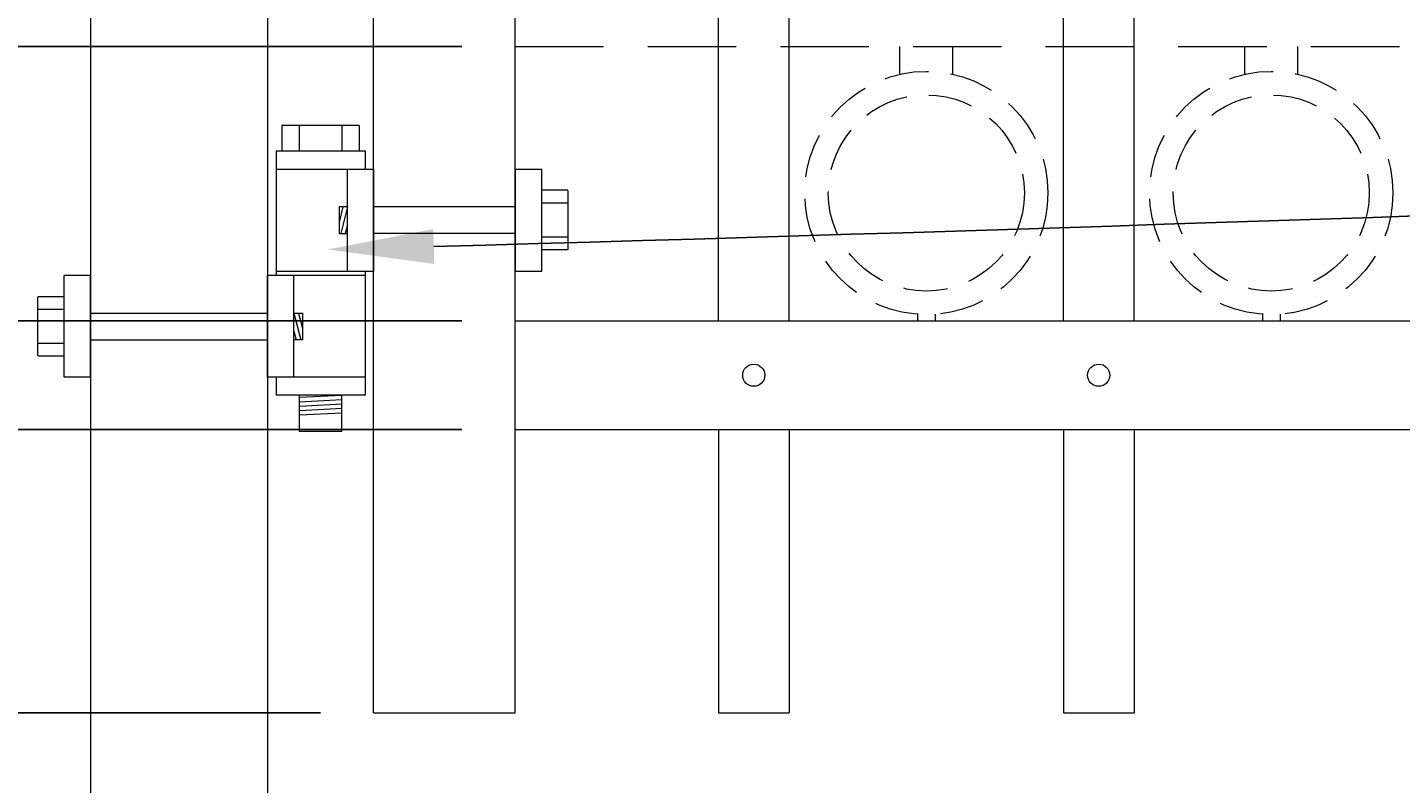
# Model space of a CAD drawing. Extents: x 99 to 5586, y 118 to 706.
# Drawn here: x 5384 to 5404, y 610 to 621 of the extents above; entities that cross this region are included whole.
import ezdxf
from ezdxf import colors
from ezdxf.entities.mleader import LeaderData, LeaderLine
from ezdxf.math import Vec2, Vec3

# ---------------------------------------------------------------- set-up
doc = ezdxf.new("R2010")
doc.units = 0
doc.header["$LTSCALE"] = 10
doc.header["$MEASUREMENT"] = 0
doc.linetypes.add('HIDDEN', pattern=[0.375, 0.25, -0.125])
doc.linetypes.add('HIDDEN2', pattern=[0.1875, 0.125, -0.0625])
doc.layers.get('0').update_dxf_attribs({"linetype": 'CONTINUOUS'})
doc.layers.get('DEFPOINTS').update_dxf_attribs({"linetype": 'CONTINUOUS'})
for name, color, linetype, lineweight in [('2', 5, 'CONTINUOUS', 30), ('3', 6, 'CONTINUOUS', 20), ('4', 80, 'CONTINUOUS', 15), ('5', 50, 'CONTINUOUS', 9)]:
    doc.layers.add(name, color=color, linetype=linetype, lineweight=lineweight)
doc.layers.get('0').off()
doc.styles.add('ARIALI', font='ariali.ttf')
doc.styles.get("Standard").update_dxf_attribs({"font": 'txt.shx', "height": 0.09375})
doc.dimstyles.new('Annotative', dxfattribs={"dimscale": 0, "dimtxt": 0.0625, "dimasz": 0.03125, "dimexe": 0.03125, "dimexo": 0.03125, "dimgap": 0.046875, "dimtad": 2, "dimdec": 4, "dimzin": 0, "dimdsep": 46, "dimlunit": 4, "dimtxsty": 'ARIALI', "dimblk": 'ARCHTICK', "dimcen": 0, "dimdle": 0.03125, "dimadec": 0, "dimazin": 0, "dimtfac": 1, "dimtdec": 4, "dimtix": 1, "dimtofl": 0, "dimtmove": 1, "dimatfit": 0, "dimldrblk": 'INTEGRAL', "dimfxl": 1, "dimtolj": 1, "dimtzin": 0, "dimarcsym": 0})

# ---------------------------------------------------------------- blocks, each defined once
blk = doc.blocks.new('_ArchTick')
at = {"color": 0, "linetype": 'ByBlock', "const_width": 0.15}
blk.add_lwpolyline([(-0.5, -0.5), (0.5, 0.5)], dxfattribs=at)
blk = doc.blocks.new('*D93')
at = {"layer": '5', "color": 0, "lineweight": -2, "transparency": 16777216}
for p, q in [((5367.803, 610.004), (5367.803, 615.165)), ((5373.937, 611.033), (5373.937, 611.783)), ((5388.427, 611.033), (5373.187, 611.033)), ((5373.937, 611.033), (5373.937, 609.033)), ((5373.937, 610.033), (5367.803, 610.004)), ((5384.427, 609.033), (5373.187, 609.033)), ((5373.937, 609.033), (5373.937, 608.283))]:
    blk.add_line(p, q, dxfattribs=at)
at = {"layer": 'DEFPOINTS', "color": 0, "transparency": 16777216}
for p in [(5389.177, 611.033), (5373.937, 609.033), (5385.177, 609.033)]:
    blk.add_point(p, dxfattribs=at)
at = {"layer": '5', "color": 0, "lineweight": -2, "transparency": 16777216, "xscale": 0.75, "yscale": 0.75, "zscale": 0.75}
for p, rotation in [((5373.937, 611.033), 270), ((5373.937, 609.033), 90)]:
    blk.add_blockref('_ArchTick', p, dxfattribs=dict(at, rotation=rotation))
at = {"layer": '5', "color": 0, "transparency": 16777216, "insert": (5365.548, 612.584), "char_height": 2.25, "attachment_point": 5, "rotation": 90, "style": 'ARIALI'}
blk.add_mtext('\\A1;2"', dxfattribs=at)
blk = doc.blocks.new('_Integral')
at = {"color": 0, "linetype": 'ByBlock', "lineweight": -2}
for centre, start, end in [((0.44, -0.09), 102, 168), ((-0.44, 0.09), 282, 348)]:
    blk.add_arc(centre, 0.454, start, end, dxfattribs=at)
blk = doc.blocks.new('*D94')
at = {"layer": '5', "color": 0, "lineweight": -2, "transparency": 16777216}
for p, q in [((5373.937, 615.783), (5373.937, 610.283)), ((5390.427, 615.033), (5373.187, 615.033)), ((5388.427, 611.033), (5373.187, 611.033))]:
    blk.add_line(p, q, dxfattribs=at)
at = {"layer": 'DEFPOINTS', "color": 0, "transparency": 16777216}
for p in [(5391.177, 615.033), (5373.937, 611.033), (5389.177, 611.033)]:
    blk.add_point(p, dxfattribs=at)
at = {"layer": '5', "color": 0, "lineweight": -2, "transparency": 16777216, "xscale": 0.75, "yscale": 0.75, "zscale": 0.75}
for p, rotation in [((5373.937, 615.033), 90), ((5373.937, 611.033), 270)]:
    blk.add_blockref('_ArchTick', p, dxfattribs=dict(at, rotation=rotation))
at = {"layer": '5', "color": 0, "transparency": 16777216, "insert": (5371.687, 613.033), "char_height": 2.25, "attachment_point": 5, "rotation": 90, "style": 'ARIALI'}
blk.add_mtext('\\A1;4"', dxfattribs=at)
blk = doc.blocks.new('*D95')
at = {"layer": '5', "color": 0, "lineweight": -2, "transparency": 16777216}
for p, q in [((5360.735, 681.744), (5360.735, 608.283)), ((5393.302, 680.994), (5359.985, 680.994)), ((5372.933, 609.033), (5359.985, 609.033))]:
    blk.add_line(p, q, dxfattribs=at)
at = {"layer": 'DEFPOINTS', "color": 0, "transparency": 16777216}
for p in [(5394.052, 680.994), (5360.735, 609.033), (5373.683, 609.033)]:
    blk.add_point(p, dxfattribs=at)
at = {"layer": '5', "color": 0, "lineweight": -2, "transparency": 16777216, "xscale": 0.75, "yscale": 0.75, "zscale": 0.75}
for p, rotation in [((5360.735, 680.994), 90), ((5360.735, 609.033), 270)]:
    blk.add_blockref('_ArchTick', p, dxfattribs=dict(at, rotation=rotation))
at = {"layer": '5', "color": 0, "transparency": 16777216, "insert": (5358.446, 645.033), "char_height": 2.25, "attachment_point": 5, "rotation": 90, "style": 'ARIALI'}
blk.add_mtext("\\A1;6' AS SHOWN", dxfattribs=at)
blk = doc.blocks.new('*D97')
at = {"layer": '5', "color": 0, "lineweight": -2, "transparency": 16777216}
for p, q in [((5373.937, 629.816), (5373.937, 620.446)), ((5373.937, 620.446), (5373.937, 621.196)), ((5390.427, 620.446), (5373.187, 620.446)), ((5373.937, 620.446), (5373.937, 616.571)), ((5390.427, 616.571), (5373.187, 616.571)), ((5373.937, 616.571), (5373.937, 615.821))]:
    blk.add_line(p, q, dxfattribs=at)
at = {"layer": 'DEFPOINTS', "color": 0, "transparency": 16777216}
for p in [(5391.177, 620.446), (5373.937, 616.571), (5391.177, 616.571)]:
    blk.add_point(p, dxfattribs=at)
at = {"layer": '5', "color": 0, "lineweight": -2, "transparency": 16777216, "xscale": 0.75, "yscale": 0.75, "zscale": 0.75}
for p, rotation in [((5373.937, 620.446), 270), ((5373.937, 616.571), 90)]:
    blk.add_blockref('_ArchTick', p, dxfattribs=dict(at, rotation=rotation))
at = {"layer": '5', "color": 0, "transparency": 16777216, "insert": (5370.159, 626.458), "char_height": 2.25, "attachment_point": 5, "rotation": 90, "style": 'ARIALI'}
blk.add_mtext('\\A1;3{\\H1x;\\S7/8;}"', dxfattribs=at)
blk = doc.blocks.new('2.5in PS HGE OSLI')
at = {"layer": '3'}
for p, q in [((242.604, -55.822), (243.86, -55.822)), ((242.604, -55.822), (242.604, -57.58)), ((243.86, -55.822), (243.86, -56.08)), ((242.604, -56.08), (243.61, -56.08)), ((243.61, -56.08), (243.985, -56.08)), ((243.61, -57.52), (243.61, -56.08)), ((243.985, -57.52), (243.985, -56.08)), ((245.985, -56.08), (246.36, -56.08)), ((245.985, -57.52), (245.985, -56.08)), ((246.36, -57.52), (246.36, -56.08)), ((239.979, -57.58), (239.604, -57.58)), ((239.604, -59.02), (239.604, -57.58)), ((239.979, -59.02), (239.979, -57.58)), ((242.854, -57.58), (242.479, -57.58)), ((242.479, -59.02), (242.479, -57.58)), ((242.604, -57.52), (243.61, -57.52)), ((242.854, -59.02), (242.854, -57.58)), ((243.86, -57.58), (242.854, -57.58)), ((243.61, -57.52), (243.985, -57.52)), ((243.86, -57.52), (243.86, -59.27)), ((245.985, -57.52), (246.36, -57.52)), ((239.979, -59.02), (239.604, -59.02)), ((242.854, -59.02), (242.479, -59.02)), ((242.604, -59.02), (242.604, -59.27)), ((243.86, -59.02), (242.854, -59.02)), ((243.86, -59.27), (242.604, -59.27)), ((242.932, -59.786), (242.932, -59.27)), ((243.532, -59.786), (243.532, -59.27)), ((243.532, -59.786), (242.932, -59.786))]:
    blk.add_line(p, q, dxfattribs=at)
at = {"layer": '4'}
for p, q in [((246.724, -56.378), (246.364, -56.378)), ((246.73, -57.218), (246.73, -56.382)), ((245.985, -56.612), (243.985, -56.612)), ((246.724, -56.558), (246.364, -56.558)), ((245.985, -56.987), (243.985, -56.987)), ((246.724, -57.038), (246.364, -57.038)), ((246.724, -57.218), (246.364, -57.218)), ((239.235, -58.718), (239.235, -57.882)), ((239.24, -57.878), (239.6, -57.878)), ((239.24, -58.058), (239.6, -58.058)), ((239.979, -58.113), (242.479, -58.113)), ((239.24, -58.538), (239.6, -58.538)), ((239.979, -58.488), (242.479, -58.488)), ((239.24, -58.718), (239.6, -58.718))]:
    blk.add_line(p, q, dxfattribs=at)
for points in [[(243.61, -56.612), (243.492, -56.612), (243.492, -56.987), (243.61, -56.987)], [(242.854, -58.113), (242.973, -58.113), (242.973, -58.488), (242.854, -58.488)]]:
    blk.add_lwpolyline(points, close=True, dxfattribs=at)
at = {"layer": '5'}
for p, q in [((243.775, -55.462), (242.685, -55.462)), ((242.685, -55.462), (242.685, -55.822)), ((242.927, -55.462), (242.927, -55.822)), ((243.532, -55.462), (243.532, -55.822)), ((243.775, -55.462), (243.775, -55.822)), ((243.546, -56.612), (243.492, -56.826)), ((243.61, -56.612), (243.515, -56.987)), ((243.61, -56.867), (243.58, -56.987)), ((242.854, -58.113), (242.949, -58.488)), ((242.918, -58.113), (242.973, -58.326)), ((242.854, -58.367), (242.885, -58.488)), ((242.932, -59.301), (243.532, -59.27)), ((242.932, -59.364), (243.532, -59.333)), ((242.932, -59.551), (243.532, -59.52)), ((242.935, -59.426), (243.535, -59.395)), ((242.935, -59.489), (243.535, -59.457))]:
    blk.add_line(p, q, dxfattribs=at)

msp = doc.modelspace()

# ---------------------------------------------------------------- linework, layer by layer
at = {"layer": '3'}
for p, q in [((5385.17696, 682.03267), (5385.17696, 602.79801)), ((5387.67696, 682.03267), (5387.67696, 601.79801)), ((5389.17696, 611.03267), (5389.17696, 681.53267)), ((5391.17696, 611.03267), (5391.17696, 681.53267)), ((5391.17696, 616.57086), (5466.17696, 616.57086)), ((5391.17696, 616.57086), (5466.17696, 616.57086)), ((5391.17696, 616.57086), (5466.17696, 616.57086)), ((5391.17696, 615.03267), (5466.17696, 615.03267)), ((5391.17696, 615.03267), (5466.17696, 615.03267)), ((5391.17696, 615.03267), (5466.17696, 615.03267)), ((5389.17696, 611.03267), (5391.17696, 611.03267))]:
    msp.add_line(p, q, dxfattribs=at)
at = {"layer": '4'}
for p, q in [((5394.05196, 616.57086), (5394.05196, 673.49448)), ((5395.05196, 616.57086), (5395.05196, 673.49448)), ((5398.92696, 616.57086), (5398.92696, 673.49448)), ((5399.92696, 616.57086), (5399.92696, 673.49448)), ((5394.05196, 615.03267), (5394.05196, 611.03267)), ((5395.05196, 615.03267), (5395.05196, 611.03267)), ((5398.92696, 615.03267), (5398.92696, 611.03267)), ((5399.92696, 615.03267), (5399.92696, 611.03267)), ((5394.05196, 611.03267), (5395.05196, 611.03267)), ((5398.92696, 611.03267), (5399.92696, 611.03267))]:
    msp.add_line(p, q, dxfattribs=at)
for centre in [(5394.55196, 615.80177), (5399.42696, 615.80177)]:
    msp.add_circle(centre, 0.15625, dxfattribs=at)
at = {"layer": '5', "linetype": 'HIDDEN2'}
msp.add_line((5391.17696, 620.44586), (5466.17696, 620.44586), dxfattribs=at)
msp.add_line((5391.17696, 620.44586), (5466.17696, 620.44586), dxfattribs=at)
msp.add_line((5391.17696, 620.44586), (5466.17696, 620.44586), dxfattribs=at)
at = {"layer": '5', "linetype": 'HIDDEN'}
for p, q in [((5396.61574, 620.05302), (5396.61574, 620.44586)), ((5397.36574, 620.05302), (5397.36574, 620.44586)), ((5401.49074, 620.05302), (5401.49074, 620.44586)), ((5402.24074, 620.05302), (5402.24074, 620.44586)), ((5396.86574, 616.66219), (5396.86574, 616.57086)), ((5397.11574, 616.66219), (5397.11574, 616.57086)), ((5401.74074, 616.66219), (5401.74074, 616.57086)), ((5401.99074, 616.66219), (5401.99074, 616.57086))]:
    msp.add_line(p, q, dxfattribs=at)
at = {"layer": '5', "linetype": 'HIDDEN2', "ltscale": 0.5}
for centre, radius in [((5396.99074, 618.37604), 1.7184), ((5401.86574, 618.37604), 1.7184), ((5396.99074, 618.37604), 1.38581), ((5401.86574, 618.37604), 1.38581)]:
    msp.add_circle(centre, radius, dxfattribs=at)

# ---------------------------------------------------------------- block references
at = {"layer": '2'}
msp.add_blockref('2.5in PS HGE OSLI', (5145.19797, 674.79147), dxfattribs=at)

# ---------------------------------------------------------------- dimensions: what is measured, and where the dimension line sits
at = {"layer": '5'}
dim = msp.add_linear_dim(base=(5360.73468, 609.03267), p1=(5394.05196, 680.99448), p2=(5373.68293, 609.03267), angle=90, text="6' AS SHOWN", dimstyle='Annotative', override={"dimtxt": 0.09375}, dxfattribs=at)
dim.commit()
dim.dimension.update_dxf_attribs({"geometry": '*D95', "text_midpoint": (5360.73468, 645.03267), "dimtype": 160})
for base, p1, p2, picture, middle in [((5373.93733, 616.57086), (5391.17696, 620.44586), (5391.17696, 616.57086), '*D97', (5371.83337, 626.45837)), ((5373.93733, 611.03267), (5391.17696, 615.03267), (5389.17696, 611.03267), '*D94', (5373.93733, 613.03267)), ((5373.93733, 609.03267), (5389.17696, 611.03267), (5385.17696, 609.03267), '*D93', (5367.8031, 611.12853))]:
    dim = msp.add_linear_dim(base=base, p1=p1, p2=p2, angle=90, dimstyle='Annotative', override={"dimtxt": 0.09375}, dxfattribs=at)
    dim.commit()
    dim.dimension.update_dxf_attribs({"geometry": picture, "text_midpoint": middle, "dimtype": 160})

# ---------------------------------------------------------------- leaders
ml = msp.add_multileader_mtext('Standard', dxfattribs=at)
ml.set_content('')
ml.set_leader_properties()
ml.build(insert=Vec2(0, 0))
ml.multileader.update_dxf_attribs({"leader_type": 2, "text_right_attachment_type": 6, "dogleg_length": 0.36, "arrow_head_size": 1.5})
ctx = ml.context
ctx.base_point, ctx.char_height, ctx.arrow_head_size, ctx.landing_gap_size, ctx.plane_origin = Vec3(5484.40388, 620.23315), 0.09375, 1.5, 0.09, Vec3(5483.85749, 606.53059)
ctx.right_attachment = 6
notes = []
notes.append((ctx, [(0, (1, 1, 0), (5484.04388, 620.23315), (1, 0), 0.36, [(0, [(5388.52891, 617.57774)], 0, [])])]))
ctx.mtext, ml.multileader.dxf.content_type = None, 0
for ctx, leaders in notes:
    for number, flags, end, landing, length, lines in leaders:
        leader = LeaderData()
        leader.index, (leader.has_last_leader_line, leader.has_dogleg_vector, leader.attachment_direction) = number, flags
        leader.last_leader_point, leader.dogleg_vector, leader.dogleg_length = Vec3(end), Vec3(landing), length
        for number, points, colour, breaks in lines:
            line = LeaderLine()
            line.index, line.vertices, line.color, line.breaks = number, Vec3.list(points), colors.encode_raw_color(colour), breaks
            leader.lines.append(line)
        ctx.leaders.append(leader)

doc.saveas('drawing.dxf')
